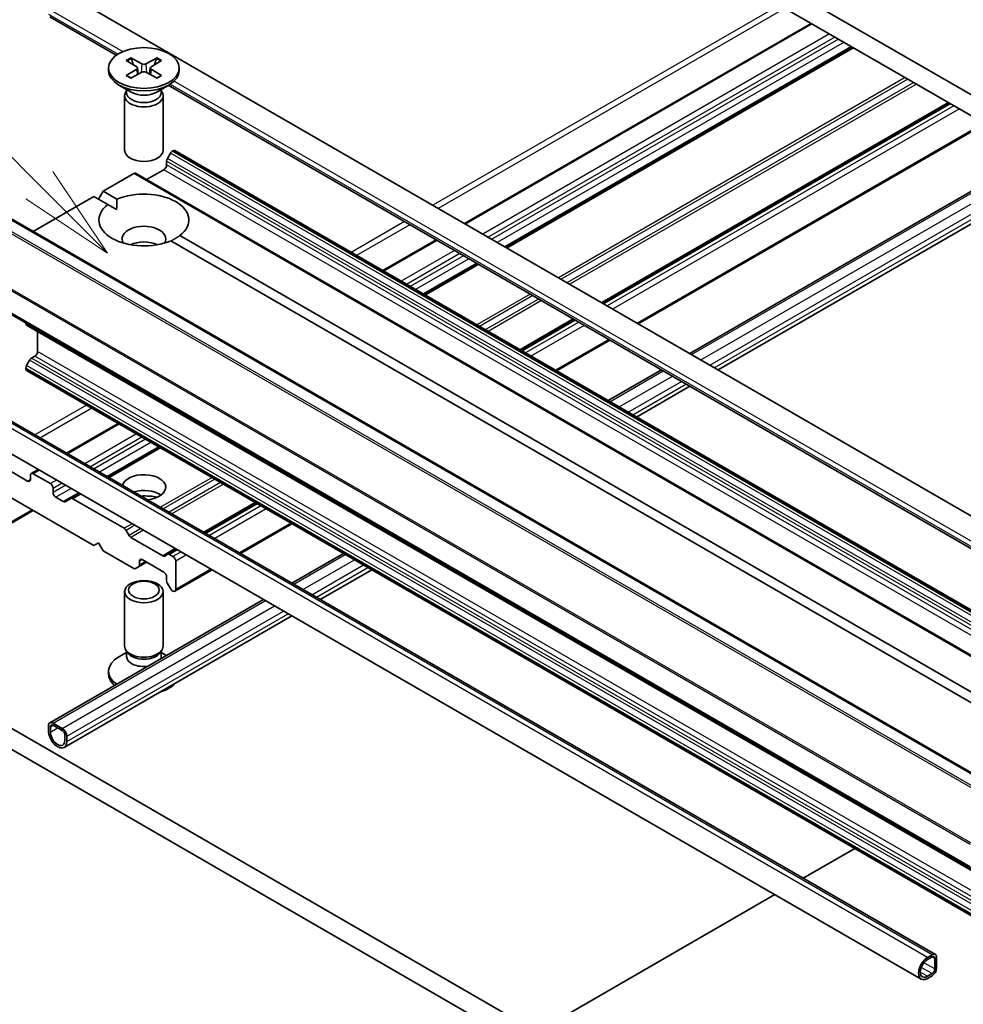
# Model space of a CAD drawing. Units: millimetres. Extents: x 43 to 6946, y 24 to 1148.
# Drawn here: x 883 to 957, y 302 to 378 of the extents above; entities that cross this region are included whole.
import ezdxf

# ---------------------------------------------------------------- set-up
doc = ezdxf.new("R2010")
doc.units = ezdxf.units.MM
doc.header["$LTSCALE"] = 3
doc.layers.add('Symbol (TK)', color=100, linetype='Continuous', lineweight=18, true_color=0x00ff3f)
doc.layers.add('Visible (ISO)', color=7, linetype='Continuous', lineweight=35)
doc.layers.add('Visible Narrow (ISO)', color=7, linetype='Continuous', lineweight=25)
doc.styles.add('Note Text (TK2)', font='txt')

# ---------------------------------------------------------------- blocks, each defined once
blk = doc.blocks.new('バルーン49')
at = {"layer": 'Symbol (TK)', "color": 100, "true_color": 0x00ff40}
for p, q in [((294.859, 121.808), (283.956, 132.711)), ((296.626, 120.04), (295.212, 122.161)), ((294.859, 121.808), (296.626, 120.04)), ((294.505, 121.454), (296.626, 120.04))]:
    blk.add_line(p, q, dxfattribs=at)
at = {"layer": 'Symbol (TK)'}
blk.add_circle((281.842, 134.824), 3, dxfattribs=at)
at = {"layer": 'Symbol (TK)', "color": 7, "insert": (281.842, 134.818), "char_height": 2, "attachment_point": 5, "style": 'Note Text (TK2)'}
blk.add_mtext('3', dxfattribs=at)

msp = doc.modelspace()

# ---------------------------------------------------------------- linework, layer by layer
at = {"layer": 'Visible (ISO)'}
for p, q in [((984.8526, 356.4673), (899.9998, 405.4571)), ((899.9998, 403.8241), (984.8526, 354.8343)), ((886.4991, 380.4402), (979.1301, 326.9596)), ((885.3955, 378.5287), (890.567, 375.543)), ((944.6718, 378.0327), (917.6703, 362.4434)), ((947.9063, 376.1653), (920.9048, 360.576)), ((891.3414, 375.1419), (892.1601, 374.6419)), ((891.696, 375.3466), (892.5621, 374.8739)), ((893.7372, 375.3466), (892.8711, 374.8739)), ((894.0917, 375.1419), (893.273, 374.6419)), ((889.9666, 374.5527), (889.9666, 374.3513)), ((891.3414, 373.9634), (892.1601, 374.4635)), ((892.2212, 374.5607), (892.2734, 374.0739)), ((893.212, 374.5607), (893.1597, 374.0739)), ((894.0917, 373.9634), (893.273, 374.4635)), ((895.4666, 374.5527), (895.4666, 374.3513)), ((891.696, 373.7587), (892.5621, 374.2314)), ((893.7372, 373.7587), (892.8711, 374.2314)), ((891.7644, 372.6557), (890.772, 373.2286)), ((891.3699, 372.7814), (891.3135, 372.6951)), ((891.3699, 372.8834), (891.3699, 372.6394)), ((893.6688, 372.6557), (894.6611, 373.2286)), ((894.0632, 372.8834), (894.0632, 372.6394)), ((894.0632, 372.7814), (894.1197, 372.6951)), ((894.6184, 373.2039), (961.2777, 334.7181)), ((891.2166, 372.389), (891.2166, 368.1459)), ((894.2166, 372.389), (894.2166, 368.1459)), ((955.437, 371.8174), (928.4355, 356.2281)), ((958.2118, 370.2153), (931.2104, 354.6261)), ((894.5465, 367.5159), (894.7758, 367.9131)), ((894.9258, 368.0714), (894.9793, 368.1024)), ((961.9273, 329.5514), (895.1293, 368.1172)), ((935.2187, 352.3118), (962.2202, 367.9011)), ((892.9287, 365.857), (894.2722, 366.6327)), ((894.4843, 367.0001), (894.4843, 367.3069)), ((937.4258, 351.0376), (964.4273, 366.6269)), ((889.5346, 364.9588), (891.9216, 366.337)), ((969.8534, 321.4445), (892.0716, 366.3518)), ((884.107, 361.8252), (888.8275, 364.5506)), ((889.9135, 363.9236), (888.8275, 364.5506)), ((889.181, 364.3465), (889.5346, 364.9588)), ((890.6206, 364.3318), (889.5346, 364.9588)), ((889.9135, 363.9236), (890.5953, 363.53)), ((959.8296, 318.1068), (882.0478, 363.0141)), ((961.3313, 323.507), (895.5196, 361.5034)), ((960.6242, 323.0987), (894.8125, 361.0951)), ((915.4632, 361.1691), (911.3135, 358.7733)), ((918.6977, 359.3017), (914.548, 356.9058)), ((957.1254, 312.1983), (879.3437, 357.1056)), ((883.5242, 354.65), (883.5242, 354.692)), ((961.3681, 309.6053), (883.5863, 354.5126)), ((926.2284, 354.9539), (922.0787, 352.558)), ((884.4434, 352.4664), (884.4434, 354.0178)), ((929.0033, 353.3518), (924.8535, 350.9559)), ((883.9656, 351.9456), (884.2313, 352.099)), ((883.5863, 351.3901), (883.8156, 351.7873)), ((883.5242, 351.1192), (883.5242, 351.1811)), ((961.3681, 306.0746), (883.5863, 350.9819)), ((928.8619, 348.6417), (933.0116, 351.0376)), ((931.069, 347.3674), (935.2187, 349.7633)), ((954.3435, 305.5018), (877.9759, 349.5926)), ((953.2399, 303.5904), (876.8724, 347.6812)), ((890.7024, 346.8734), (886.694, 344.5592)), ((893.9369, 345.006), (889.9285, 342.6918)), ((883.6656, 342.3827), (881.2615, 343.7708)), ((884.4869, 343.285), (883.9399, 342.9691)), ((885.4334, 342.1786), (884.0899, 342.9543)), ((883.8777, 342.8318), (883.8777, 342.5052)), ((885.6455, 341.4846), (885.6455, 341.8112)), ((887.7214, 341.4175), (887.033, 341.02)), ((882.11, 341.2396), (888.8275, 337.3613)), ((886.4415, 340.78), (885.8576, 341.1171)), ((887.033, 341.02), (886.5915, 340.7652)), ((891.1791, 338.698), (887.183, 341.0052)), ((901.4675, 340.6582), (897.4592, 338.344)), ((884.107, 340.0866), (882.0478, 338.8977)), ((904.2424, 339.0561), (900.2341, 336.7419)), ((891.5584, 338.1425), (891.3291, 338.5396)), ((888.8275, 337.3613), (889.181, 337.5654)), ((889.181, 337.5654), (889.5346, 336.953)), ((894.1843, 336.5547), (891.7084, 337.9841)), ((889.5346, 336.953), (891.9216, 335.5749)), ((895.2521, 337.0697), (894.5636, 336.6722)), ((904.2424, 334.4277), (908.2507, 336.7419)), ((892.9287, 336.0549), (892.3009, 335.6924)), ((892.363, 335.8297), (892.363, 336.1365)), ((892.5752, 336.259), (894.2722, 335.2792)), ((894.5636, 336.6722), (894.3343, 336.5398)), ((894.9793, 336.5039), (894.7136, 336.6573)), ((895.1915, 333.932), (895.1915, 336.1365)), ((892.0716, 335.56), (892.3009, 335.6924)), ((898.027, 335.4676), (895.1293, 333.7946)), ((906.4495, 333.1534), (910.4579, 335.4676)), ((939.916, 289.9024), (862.4878, 334.6056)), ((894.4843, 334.9118), (894.4843, 334.605)), ((894.5465, 334.3959), (894.7758, 333.9988)), ((861.0736, 333.7891), (938.5017, 289.0859)), ((891.2166, 329.5229), (891.2166, 333.7659)), ((894.2166, 329.5229), (894.2166, 333.7659)), ((894.9258, 333.8404), (894.9793, 333.8095)), ((885.3955, 323.5464), (902.0353, 333.1534)), ((886.4991, 321.635), (904.2424, 331.8791)), ((891.3699, 329.0284), (890.772, 328.6832)), ((891.4569, 328.9976), (891.3135, 329.2167)), ((891.3699, 328.7064), (891.3699, 329.1304)), ((893.9762, 328.9976), (894.1197, 329.2167)), ((894.0632, 328.7064), (894.0632, 329.1304)), ((894.0632, 329.0284), (894.4769, 328.7896)), ((889.9666, 327.3592), (889.9666, 327.5606)), ((885.292, 322.9093), (885.292, 323.3175)), ((885.4334, 323.2359), (885.4334, 322.8276)), ((885.6455, 323.5216), (886.3526, 323.1134)), ((886.3526, 322.9501), (885.6455, 323.3583)), ((886.5648, 322.1744), (886.5648, 322.5827)), ((886.7062, 322.501), (886.7062, 322.0928)), ((944.0576, 311.4404), (948.0659, 313.7546)), ((923.3343, 299.4758), (941.8505, 310.1661)), ((953.7399, 305.2729), (954.0935, 305.4771)), ((954.0935, 305.3138), (953.7399, 305.1096)), ((954.447, 305.2729), (954.447, 304.4564)), ((954.3056, 304.3748), (954.3056, 305.1913)), ((953.7399, 303.8032), (954.0935, 304.0074)), ((954.0935, 303.8441), (953.7399, 303.6399))]:
    msp.add_line(p, q, dxfattribs=at)
for centre, major_axis in [((892.7166, 374.5527), (2.75, 0)), ((892.7166, 333.7659), (-1.5, 0)), ((892.7166, 333.8911), (1.1933, 0))]:
    msp.add_ellipse(centre, major_axis=major_axis, ratio=0.5773503, dxfattribs=at)
for centre, major_axis, start_param, end_param in [((892.7166, 374.3513), (2.75, 0), 3.1415927, 6.2831853), ((891.9967, 374.5527), (0.2249, 0), 5.5259224, 7.0404483), ((892.7166, 374.9683), (0.2249, 0), 3.955126, 5.4696519), ((892.7166, 374.1371), (-0.2249, 0), 3.955126, 5.4696519), ((893.4365, 374.5527), (-0.2249, 0), 5.5259224, 7.0404483), ((892.7166, 372.389), (1.5, 0), 2.7802255, 6.6445524), ((892.7166, 372.6394), (1.3466, 0), 3.1415927, 6.2831853), ((892.7166, 373.2055), (-1.3466, 0), 0.7853982, 2.3561945), ((892.7166, 368.1459), (1.5, 0), 3.1415927, 6.2831853), ((894.6965, 367.4293), (0.15, 0.2598), 1.5707963, 2.3561945), ((894.9258, 367.8265), (0.15, 0.2598), 0.7853982, 1.5707963), ((894.9793, 367.8574), (0.15, 0.2598), 0, 0.7853982), ((894.2722, 366.8776), (0.15, 0.2598), 3.9269908, 5.4977871), ((891.9216, 366.092), (0.15, 0.2598), 0, 0.7853982), ((892.7166, 362.7135), (3.5, 0), 5.6411347, 8.4960322), ((892.7166, 362.7135), (-3.5, 0), 5.6411347, 8.4960322), ((892.7166, 361.2438), (1.7, 0), 5.9439605, 9.7640027), ((892.7166, 360.019), (-1.7, 0), 4.0406381, 5.3841399), ((883.7363, 354.7724), (-0.15, -0.2598), 5.4977871, 6.2831853), ((884.2313, 352.344), (0.15, 0.2598), 3.9269908, 5.4977871), ((883.7363, 351.3035), (0.15, 0.2598), 1.5707963, 2.3561945), ((883.9656, 351.7007), (0.15, 0.2598), 0.7853982, 1.5707963), ((883.7363, 351.2417), (-0.15, -0.2598), 5.4977871, 6.2831853), ((884.0899, 342.7093), (-0.15, 0.2598), 5.4977871, 7.0685835), ((892.7166, 341.8928), (-1.7, 0), 1.7324793, 6.1215023), ((883.6656, 342.6277), (0.15, -0.2598), 5.4977871, 7.0685835), ((885.4334, 341.9336), (-0.15, 0.2598), 3.9269908, 5.4977871), ((885.8576, 341.3621), (-0.15, 0.2598), 0.7853982, 2.3561945), ((892.7166, 340.6681), (-1.7, 0), 3.8153386, 5.1948781), ((886.4415, 341.025), (0.15, -0.2598), 5.4977871, 6.2831853), ((887.183, 340.7602), (-0.15, 0.2598), 5.4977871, 6.2831853), ((892.7166, 339.1984), (-3.5, 0), 4.4052971, 4.7780682), ((891.1791, 338.453), (-0.15, 0.2598), 4.712389, 5.4977871), ((891.7084, 338.2291), (-0.15, 0.2598), 1.5707963, 2.3561945), ((892.5752, 336.014), (-0.15, 0.2598), 5.4977871, 7.0685835), ((894.1843, 336.7996), (0.15, -0.2598), 5.4977871, 6.2831853), ((894.7136, 336.4124), (-0.15, 0.2598), 5.4977871, 6.2831853), ((894.9793, 336.259), (-0.15, 0.2598), 3.9269908, 5.4977871), ((891.9216, 335.8198), (0.15, -0.2598), 5.4977871, 6.2831853), ((892.1509, 335.9522), (0.15, -0.2598), 0, 0.7853982), ((894.2722, 335.0342), (0.15, -0.2598), 0.7853982, 2.3561945), ((894.6965, 334.4825), (0.15, -0.2598), 3.9269908, 4.712389), ((894.9258, 334.0854), (0.15, -0.2598), 4.712389, 5.4977871), ((894.9793, 334.0544), (0.15, -0.2598), 5.4977871, 7.0685835), ((892.7166, 329.5229), (-1.5, 0), 0, 3.1415927), ((892.7166, 327.5606), (-2.75, 0), 5.4977871, 6.9737252), ((892.7166, 328.7064), (-1.3466, 0), 0, 1.7989233), ((892.7166, 329.2724), (-1.3466, 0), 0.3613671, 2.7802255), ((892.7166, 328.7064), (1.3466, 0), 6.0550583, 6.2831853), ((892.7166, 327.3592), (-2.75, 0), 0, 0.5999343), ((892.7166, 327.3592), (2.75, 0), 5.1822284, 5.8133459), ((885.6455, 323.1134), (-0.25, 0.433), 5.4977871, 7.0685835), ((885.9991, 322.501), (0.5, -0.866), 3.9269908, 7.0685835), ((885.6455, 323.1134), (-0.15, 0.2598), 5.4977871, 7.0685835), ((886.3526, 322.7051), (0.25, -0.433), 0.7853982, 2.3561945), ((886.3526, 322.7051), (-0.15, 0.2598), 3.9269908, 5.4977871), ((885.9991, 322.501), (0.4, -0.6928), 3.9269908, 7.0685835), ((953.7399, 304.4564), (-0.5, -0.866), 3.9269908, 7.0685835), ((954.0935, 305.0688), (0.25, 0.433), 5.4977871, 7.0685835), ((954.0935, 305.0688), (0.15, 0.2598), 5.4977871, 7.0685835), ((953.7399, 304.4564), (-0.4, -0.6928), 3.9269908, 7.0685835), ((954.0935, 304.2523), (-0.25, -0.433), 0.7853982, 2.3561945), ((954.0935, 304.2523), (0.15, 0.2598), 3.9269908, 5.4977871)]:
    msp.add_ellipse(centre, major_axis=major_axis, ratio=0.5773503, start_param=start_param, end_param=end_param, dxfattribs=at)
for points, knots in [([(891.696, 375.3466), (891.7052, 375.3416), (891.7159, 375.3331), (891.7323, 375.3157), (891.7408, 375.3036), (891.7515, 375.2836), (891.7558, 375.2728), (891.7587, 375.2628)], [0.015165368, 0.015165368, 0.015165368, 0.015165368, 0.018975309, 0.018975309, 0.022733454, 0.022733454, 0.025767707, 0.025767707, 0.025767707, 0.025767707]), ([(893.6744, 375.2628), (893.6774, 375.2728), (893.6817, 375.2836), (893.6923, 375.3036), (893.7009, 375.3157), (893.7173, 375.3331), (893.7279, 375.3416), (893.7372, 375.3466)], [0.034618372, 0.034618372, 0.034618372, 0.034618372, 0.037652624, 0.037652624, 0.04141077, 0.04141077, 0.045220711, 0.045220711, 0.045220711, 0.045220711]), ([(891.3414, 373.9634), (891.3502, 373.9688), (891.3606, 373.9725), (891.3772, 373.9741), (891.3863, 373.9723), (891.3945, 373.9676), (891.396, 373.9665), (891.3974, 373.9653)], [0.0151653677, 0.0151653677, 0.0151653677, 0.0151653677, 0.0189753085, 0.0189753085, 0.0227334537, 0.0227334537, 0.0235838506, 0.0235838506, 0.0235838506, 0.0235838506]), ([(891.7242, 373.7741), (891.7041, 373.7829), (891.6844, 373.7919), (891.6397, 373.8134), (891.6151, 373.826), (891.5672, 373.852), (891.544, 373.8654), (891.4993, 373.8928), (891.4777, 373.9069), (891.4363, 373.9357), (891.4164, 373.9504), (891.3974, 373.9654)], [3.00357771, 3.00357771, 3.00357771, 3.00357771, 3.05007363, 3.05007363, 3.11129068, 3.11129068, 3.17250772, 3.17250772, 3.23372476, 3.23372476, 3.2949418, 3.2949418, 3.2949418, 3.2949418]), ([(894.0357, 373.9654), (894.0167, 373.9504), (893.9969, 373.9357), (893.9554, 373.9069), (893.9339, 373.8928), (893.8891, 373.8654), (893.866, 373.852), (893.8181, 373.826), (893.7934, 373.8134), (893.7488, 373.7919), (893.7291, 373.7829), (893.709, 373.7741)], [1.41744718, 1.41744718, 1.41744718, 1.41744718, 1.47866422, 1.47866422, 1.53988126, 1.53988126, 1.6010983, 1.6010983, 1.66231535, 1.66231535, 1.70881127, 1.70881127, 1.70881127, 1.70881127]), ([(894.0358, 373.9653), (894.0372, 373.9665), (894.0387, 373.9676), (894.0468, 373.9723), (894.0559, 373.9741), (894.0726, 373.9725), (894.083, 373.9688), (894.0917, 373.9634)], [0.0368022275, 0.0368022275, 0.0368022275, 0.0368022275, 0.0376526245, 0.0376526245, 0.0414107697, 0.0414107697, 0.0452207105, 0.0452207105, 0.0452207105, 0.0452207105])]:
    msp.add_open_spline(points, degree=3, knots=knots, dxfattribs=at)
for points, weights in [([(891.8873, 374.8085), (891.8276, 375.0194), (891.7587, 375.2628)], [1.19262449688, 1.16559315078, 1.13335600817]), ([(893.6744, 375.2628), (893.6055, 375.0194), (893.5458, 374.8085)], [1.13335600341, 1.1655931446, 1.1926244894])]:
    msp.add_rational_spline(points, weights, degree=2, dxfattribs=at)
for points in [[(890.5953, 363.53), (890.5953, 363.9089), (890.6206, 364.3318)], [(895.5196, 361.5034), (895.1661, 361.27), (894.8379, 361.0805)]]:
    msp.add_open_spline(points, degree=2, dxfattribs=at)
at = {"layer": 'Visible Narrow (ISO)'}
for p, q in [((885.292, 379.1659), (891.0756, 375.8267)), ((942.2141, 379.4517), (915.2126, 363.8624)), ((942.6383, 379.2067), (915.6369, 363.6174)), ((885.292, 378.7576), (890.7026, 375.6338)), ((944.7596, 377.982), (917.7582, 362.3927)), ((946.1031, 377.2063), (919.1017, 361.617)), ((946.5274, 376.9613), (919.526, 361.3721)), ((946.8103, 376.798), (919.8088, 361.2088)), ((947.2345, 376.5531), (920.2331, 360.9638)), ((947.8184, 376.216), (920.817, 360.6267)), ((947.9941, 376.1145), (920.9927, 360.5252)), ((892.1601, 374.4635), (892.1925, 374.0297)), ((892.5621, 374.8739), (892.515, 374.2057)), ((892.8711, 374.8739), (892.9181, 374.2057)), ((893.273, 374.4635), (893.2406, 374.0297)), ((895.0638, 373.5241), (961.7862, 335.0019)), ((951.9903, 373.8073), (924.9889, 358.218)), ((952.2025, 373.6848), (925.201, 358.0956)), ((894.762, 373.2901), (961.4133, 334.809)), ((952.661, 373.4201), (925.6596, 357.8308)), ((952.8732, 373.2976), (925.8717, 357.7083)), ((955.3491, 371.8681), (928.3477, 356.2789)), ((955.5248, 371.7667), (928.5234, 356.1774)), ((955.7905, 371.6133), (928.7891, 356.024)), ((956.2148, 371.3683), (929.2133, 355.7791)), ((958.124, 370.2661), (931.1225, 354.6768)), ((961.9273, 328.6136), (894.5465, 367.5159)), ((961.9273, 329.1432), (894.7758, 367.9131)), ((961.9273, 329.3881), (894.9258, 368.0714)), ((961.9273, 329.4499), (894.9793, 368.1024)), ((935.3652, 352.2273), (962.3666, 367.8166)), ((936.0723, 351.819), (963.0737, 367.4083)), ((961.9273, 327.572), (894.2722, 366.6327)), ((961.9273, 328.3687), (894.4843, 367.3069)), ((961.9273, 328.0619), (894.4843, 367.0001)), ((936.7794, 351.4108), (963.7808, 367.0001)), ((937.1329, 351.2067), (964.1344, 366.796)), ((969.7034, 321.4297), (891.9216, 366.337)), ((959.6796, 318.0919), (881.8978, 362.9992)), ((958.7887, 317.5188), (881.0069, 362.4261)), ((958.8973, 317.6403), (881.1156, 362.5476)), ((913.0055, 362.5881), (908.8558, 360.1922)), ((913.4298, 362.3432), (909.28, 359.9473)), ((915.5511, 361.1184), (911.4014, 358.7225)), ((916.8946, 360.3427), (912.7449, 357.9469)), ((917.3189, 360.0978), (913.1691, 357.7019)), ((917.6017, 359.9345), (913.452, 357.5386)), ((957.0633, 314.0728), (879.2816, 358.9801)), ((957.0961, 314.1963), (879.3143, 359.1036)), ((918.026, 359.6895), (913.8762, 357.2937)), ((918.6099, 359.3524), (914.4601, 356.9566)), ((918.7856, 359.251), (914.6359, 356.8551)), ((957.0633, 312.3356), (879.2816, 357.2429)), ((922.7818, 356.9438), (918.632, 354.5479)), ((922.9939, 356.8213), (918.8442, 354.4254)), ((923.4525, 356.5565), (919.3028, 354.1607)), ((923.6646, 356.4341), (919.5149, 354.0382)), ((961.3059, 309.7427), (883.5242, 354.65)), ((926.1406, 355.0046), (921.9908, 352.6087)), ((926.3163, 354.9031), (922.1665, 352.5073)), ((926.582, 354.7497), (922.4322, 352.3539)), ((927.0062, 354.5048), (922.8565, 352.1089)), ((928.9154, 353.4025), (924.7657, 351.0067)), ((962.013, 307.1917), (884.2313, 352.099)), ((962.2252, 307.5591), (884.4434, 352.4664)), ((961.3681, 306.4828), (883.5863, 351.3901)), ((961.5974, 306.88), (883.8156, 351.7873)), ((961.7474, 307.0383), (883.9656, 351.9456)), ((961.3059, 306.2737), (883.5242, 351.1811)), ((961.3059, 306.2119), (883.5242, 351.1192)), ((929.0083, 348.5572), (933.1581, 350.953)), ((929.7154, 348.1489), (933.8652, 350.5448)), ((930.4225, 347.7407), (934.5723, 350.1365)), ((930.7761, 347.5365), (934.9258, 349.9324)), ((953.7399, 305.2729), (877.3724, 349.3638)), ((954.0935, 305.4771), (877.7259, 349.5679)), ((888.2447, 348.2924), (884.2363, 345.9782)), ((888.6689, 348.0475), (884.6606, 345.7332)), ((890.7902, 346.8227), (886.7819, 344.5085)), ((892.1337, 346.047), (888.1254, 343.7328)), ((892.558, 345.8021), (888.5497, 343.4879)), ((892.8408, 345.6388), (888.8325, 343.3246)), ((893.2651, 345.3938), (889.2568, 343.0796)), ((893.849, 345.0567), (889.8407, 342.7425)), ((894.0247, 344.9553), (890.0164, 342.6411)), ((884.5748, 343.2342), (884.0899, 342.9543)), ((883.8777, 342.5052), (883.6656, 342.3827)), ((885.9183, 342.4586), (885.4334, 342.1786)), ((886.3426, 342.2136), (885.6455, 341.8112)), ((898.0209, 342.6481), (894.0126, 340.3339)), ((898.2331, 342.5256), (894.2247, 340.2114)), ((898.6916, 342.2608), (894.6833, 339.9466)), ((898.9038, 342.1384), (894.8954, 339.8242)), ((886.6254, 342.0503), (885.6455, 341.4846)), ((887.0497, 341.8054), (885.8576, 341.1171)), ((887.6336, 341.4683), (886.4415, 340.78)), ((887.8093, 341.3668), (887.183, 341.0052)), ((901.3797, 340.7089), (897.3714, 338.3947)), ((901.5554, 340.6074), (897.5471, 338.2932)), ((884.0192, 340.1373), (882.11, 339.0351)), ((901.8211, 340.454), (897.8128, 338.1398)), ((902.2454, 340.2091), (898.237, 337.8949)), ((891.8055, 339.0596), (891.1791, 338.698)), ((904.1546, 339.1068), (900.1462, 336.7926)), ((892.0176, 338.9371), (891.3291, 338.5396)), ((892.4762, 338.6724), (891.5584, 338.1425)), ((892.6883, 338.5499), (891.7084, 337.9841)), ((895.1642, 337.1204), (894.1843, 336.5547)), ((895.34, 337.0189), (894.7136, 336.6573)), ((895.6057, 336.8656), (894.9793, 336.5039)), ((892.5752, 336.259), (892.363, 336.1365)), ((892.8408, 336.1056), (892.363, 335.8297)), ((896.0299, 336.6206), (895.1915, 336.1365)), ((904.3889, 334.3431), (908.3972, 336.6573)), ((905.096, 333.9349), (909.1043, 336.2491)), ((897.9391, 335.5183), (895.1915, 333.932)), ((905.8031, 333.5266), (909.8114, 335.8408)), ((906.1566, 333.3225), (910.165, 335.6367)), ((885.6455, 323.5216), (902.1818, 333.0688)), ((886.3526, 323.1134), (902.8889, 332.6606)), ((886.7062, 322.501), (903.596, 332.2523)), ((886.7062, 322.0928), (903.9495, 332.0482)), ((885.4334, 323.2359), (885.6455, 323.3583)), ((885.4334, 322.8276), (885.9991, 323.1542)), ((954.3056, 305.1913), (954.0935, 305.3138)), ((954.0935, 304.0074), (953.2482, 304.4954)), ((954.3056, 304.3748), (953.4603, 304.8628)), ((953.7399, 303.8032), (953.1742, 304.1298))]:
    msp.add_line(p, q, dxfattribs=at)
for centre, major_axis, start_param, end_param in [((892.7166, 374.5527), (-1.7125, 0), 5.3508571, 5.6447172), ((892.7166, 374.507), (1.6221, 0), 2.202468, 2.4790111), ((892.7166, 374.507), (1.6221, 0), 0.6625816, 0.9391247), ((892.7166, 374.5527), (-1.7125, 0), 3.7800608, 4.0739208), ((892.7166, 374.5527), (1.7125, 0), 3.7800608, 4.0739208), ((892.7166, 374.5527), (1.7125, 0), 5.3508571, 5.6447172)]:
    msp.add_ellipse(centre, major_axis=major_axis, ratio=0.5773503, start_param=start_param, end_param=end_param, dxfattribs=at)

# ---------------------------------------------------------------- block references
at = {"layer": 'Symbol (TK)', "xscale": 3, "yscale": 3, "zscale": 3}
msp.add_blockref('バルーン49', (0, 0), dxfattribs=at)

doc.saveas('drawing.dxf')
